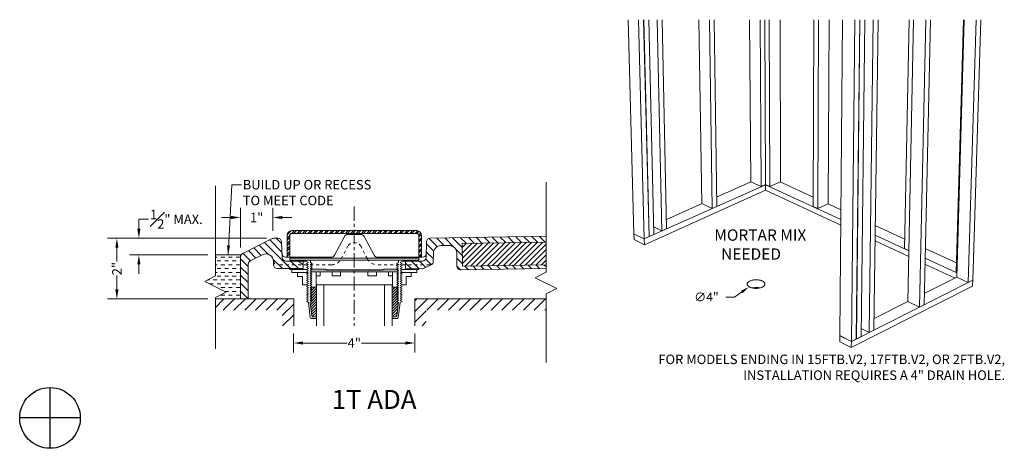
# Model space of a CAD drawing. Units: inches. Extents: x 2 to 891, y -36 to 561.
# Drawn here: x 505 to 538, y 401 to 415 of the extents above; entities that cross this region are included whole.
import ezdxf

# ---------------------------------------------------------------- set-up
doc = ezdxf.new("R2010")
doc.units = ezdxf.units.IN
doc.header["$LTSCALE"] = 0.375
doc.header["$MEASUREMENT"] = 0
doc.header["$PDMODE"] = 35
doc.header["$PDSIZE"] = -1.5
for name, pattern in [('CENTER', [2, 1.25, -0.25, 0.25, -0.25]), ('HIDDEN', [0.375, 0.25, -0.125]), ('HIDDEN2', [0.1875, 0.125, -0.0625])]:
    doc.linetypes.add(name, pattern=pattern)
doc.layers.get('0').update_dxf_attribs({"lineweight": 13})
doc.layers.get('Defpoints').update_dxf_attribs({"lineweight": 13})
for name, color, linetype, lineweight in [('CENTER', 5, 'CENTER', 13), ('DIMENSION', 1, 'Continuous', 13), ('FILL1', 254, 'Continuous', 13), ('HIDDEN', 1, 'HIDDEN', 13), ('OBJECT', 7, 'Continuous', 13), ('PATT', 163, 'Continuous', 13), ('TEXT', 7, 'Continuous', 13)]:
    doc.layers.add(name, color=color, linetype=linetype, lineweight=lineweight)
doc.layers.add('VPORT', color=5, linetype='Continuous', lineweight=30, plot=False)
doc.styles.add('Arial 9 64', font='arial.ttf', dxfattribs={"height": 0.140625})
doc.styles.add('DIM', font='arial.ttf', dxfattribs={"height": 0.078125})
doc.styles.add('DIM-DTL', font='arial.ttf', dxfattribs={"height": 0.3125})
doc.styles.add('DIM-REVEAL', font='arial.ttf', dxfattribs={"height": 0.3125})
doc.dimstyles.new('REVEAL Dimension STD', dxfattribs={"dimscale": 0, "dimtxt": 0.3125, "dimasz": 0.3125, "dimexe": 0.3125, "dimexo": 0.25, "dimgap": 0.046875, "dimtad": 0, "dimtoh": 1, "dimdec": 6, "dimrnd": 0.015625, "dimzin": 12, "dimdsep": 46, "dimlunit": 5, "dimtxsty": 'DIM-REVEAL', "dimcen": 0.3125, "dimclrd": 256, "dimclre": 256, "dimclrt": 256, "dimadec": 0, "dimazin": 0, "dimtfac": 1, "dimtdec": 6, "dimtofl": 0, "dimtmove": 0, "dimatfit": 1, "dimfxl": 1, "dimfrac": 1, "dimtolj": 1, "dimtzin": 0, "dimlwd": -1, "dimlwe": -1, "dimarcsym": 0})
doc.dimstyles.new('THRESHOLD Dimension STD', dxfattribs={"dimscale": 0, "dimtxt": 0.3125, "dimasz": 0.3125, "dimexe": 0.3125, "dimexo": 0.25, "dimgap": 0.046875, "dimtad": 0, "dimtoh": 1, "dimdec": 6, "dimrnd": 0.015625, "dimzin": 12, "dimdsep": 46, "dimlunit": 5, "dimtxsty": 'DIM-DTL', "dimcen": 0.3125, "dimclrd": 256, "dimclre": 256, "dimclrt": 256, "dimadec": 0, "dimazin": 0, "dimtfac": 1, "dimtdec": 6, "dimtofl": 0, "dimtmove": 0, "dimatfit": 1, "dimfxl": 1, "dimfrac": 1, "dimtolj": 1, "dimtzin": 0, "dimlwd": -1, "dimlwe": -1, "dimarcsym": 0})
pattern_1 = [(45, (-541.16618, -141.815915), (-0.044194174, 0.044194174), [])]

# ---------------------------------------------------------------- blocks, each defined once
blk = doc.blocks.new('BREAKLINE')
for p, q in [((-0.125, 0.0625), (0, 0.125)), ((-0.125, 0.0625), (0.125, -0.0625)), ((0.125, -0.0625), (0, -0.125))]:
    blk.add_line(p, q)
blk = doc.blocks.new('*D155')
at = {"layer": 'Defpoints', "color": 0}
for p in [(8.037, 3.032), (12.037, 3.032), (12.037, 2.469)]:
    blk.add_point(p, dxfattribs=at)
at = {"layer": 'DIMENSION', "transparency": 16777216}
for p, q in [((8.037, 2.782), (8.037, 2.157)), ((12.037, 2.782), (12.037, 2.157)), ((8.35, 2.469), (9.805, 2.469)), ((11.725, 2.469), (10.27, 2.469))]:
    blk.add_line(p, q, dxfattribs=at)
for points in [[(8.35, 2.521), (8.35, 2.417), (8.037, 2.469)], [(11.725, 2.521), (11.725, 2.417), (12.037, 2.469)]]:
    blk.add_solid(points, dxfattribs=at)
at = {"layer": 'DIMENSION', "lineweight": 0, "transparency": 16777216, "insert": (10.037, 2.469), "char_height": 0.3125, "attachment_point": 5, "style": 'DIM-REVEAL'}
blk.add_mtext('\\A1;4"', dxfattribs=at)
blk = doc.blocks.new('*D156')
at = {"layer": 'Defpoints', "color": 0}
for p in [(7.387, 5.922), (2.206, 3.922), (5.459, 3.922)]:
    blk.add_point(p, dxfattribs=at)
at = {"layer": 'DIMENSION', "transparency": 16777216}
for p, q in [((7.137, 5.922), (1.893, 5.922)), ((2.206, 5.61), (2.206, 5.151)), ((2.206, 4.235), (2.206, 4.693)), ((5.209, 3.922), (1.893, 3.922))]:
    blk.add_line(p, q, dxfattribs=at)
for points in [[(2.154, 5.61), (2.258, 5.61), (2.206, 5.922)], [(2.154, 4.235), (2.258, 4.235), (2.206, 3.922)]]:
    blk.add_solid(points, dxfattribs=at)
at = {"layer": 'DIMENSION', "transparency": 16777216, "insert": (2.206, 4.922), "char_height": 0.3125, "attachment_point": 5, "rotation": 90, "style": 'DIM-REVEAL'}
blk.add_mtext('\\A1;2"', dxfattribs=at)
blk = doc.blocks.new('*D157')
at = {"layer": 'Defpoints', "color": 0}
for p in [(7.387, 5.922), (2.932, 5.371), (5.459, 5.371)]:
    blk.add_point(p, dxfattribs=at)
at = {"layer": 'DIMENSION', "transparency": 16777216}
for p, q in [((2.932, 6.235), (2.932, 6.547)), ((2.932, 6.547), (3.244, 6.547)), ((7.137, 5.922), (2.619, 5.922)), ((5.209, 5.371), (2.619, 5.371)), ((2.932, 5.059), (2.932, 4.746))]:
    blk.add_line(p, q, dxfattribs=at)
for points in [[(2.88, 6.235), (2.984, 6.235), (2.932, 5.922)], [(2.88, 5.059), (2.984, 5.059), (2.932, 5.371)]]:
    blk.add_solid(points, dxfattribs=at)
at = {"layer": 'DIMENSION', "transparency": 16777216, "insert": (4.168, 6.547), "char_height": 0.3125, "attachment_point": 5, "style": 'DIM-REVEAL'}
blk.add_mtext('\\A1;{\\H1x;\\S1#2;}" MAX.', dxfattribs=at)
blk = doc.blocks.new('*D158')
at = {"layer": 'Defpoints', "color": 0}
for p in [(7.348, 6.607), (7.348, 5.916), (6.287, 5.371)]:
    blk.add_point(p, dxfattribs=at)
at = {"layer": 'DIMENSION', "transparency": 16777216}
for p, q in [((6.287, 5.621), (6.287, 6.92)), ((7.348, 6.166), (7.348, 6.92)), ((5.975, 6.607), (5.662, 6.607)), ((7.66, 6.607), (7.973, 6.607))]:
    blk.add_line(p, q, dxfattribs=at)
for points in [[(5.975, 6.659), (5.975, 6.555), (6.287, 6.607)], [(7.66, 6.659), (7.66, 6.555), (7.348, 6.607)]]:
    blk.add_solid(points, dxfattribs=at)
at = {"layer": 'DIMENSION', "transparency": 16777216, "insert": (6.817, 6.607), "char_height": 0.3125, "attachment_point": 5, "style": 'DIM-REVEAL'}
blk.add_mtext('\\A1;1"', dxfattribs=at)
blk = doc.blocks.new('A$C496F0643')
at = {"layer": 'DIMENSION'}
for p, q in [((3.512, 1.663), (3.221, 1.663)), ((3.752, 1.829), (3.512, 1.663))]:
    blk.add_line(p, q, dxfattribs=at)
blk.add_solid([(3.724, 1.869), (3.779, 1.789), (3.991, 1.995)], dxfattribs=at)
at = {"layer": 'OBJECT'}
for p, q in [((0, 10.802), (0.195, 3.749)), ((0.345, 10.802), (0.532, 3.582)), ((0.512, 10.802), (0.691, 3.653)), ((0.516, 10.802), (0.695, 3.655)), ((0.682, 10.802), (0.853, 3.726)), ((0.955, 10.802), (1.114, 3.842)), ((1.12, 10.802), (1.271, 3.912)), ((2.34, 10.802), (2.435, 4.743)), ((2.686, 10.802), (2.773, 4.582)), ((2.845, 10.802), (2.926, 4.651)), ((4.009, 10.802), (4.048, 5.459)), ((4.356, 10.802), (4.386, 5.303)), ((4.509, 10.802), (4.535, 5.369)), ((4.658, 10.802), (4.681, 5.302)), ((5.015, 10.802), (5.027, 5.457)), ((6.127, 10.802), (6.107, 4.645)), ((6.282, 10.802), (6.256, 4.576)), ((6.638, 10.802), (6.602, 4.736)), ((7.07, 10.802), (6.985, 0.391)), ((7.475, 10.802), (7.367, 0.203)), ((7.642, 10.802), (7.526, 0.283)), ((7.646, 10.802), (7.53, 0.285)), ((7.813, 10.802), (7.689, 0.365)), ((8.086, 10.802), (7.95, 0.496)), ((8.252, 10.802), (8.107, 0.576)), ((9.269, 10.802), (9.124, 3.256)), ((9.415, 10.802), (9.23, 1.514)), ((9.82, 10.802), (9.611, 1.333)), ((9.979, 10.802), (9.764, 1.41)), ((11.065, 10.802), (10.828, 2.471)), ((11.083, 10.802), (10.842, 2.321)), ((11.487, 10.802), (11.223, 2.146)), ((11.64, 10.802), (11.372, 2.221)), ((0.532, 3.578), (4.535, 5.365)), ((2.922, 4.955), (4.053, 5.457)), ((4.048, 5.459), (4.386, 5.303)), ((4.535, 5.369), (4.386, 5.303)), ((4.531, 5.367), (4.535, 5.365)), ((4.535, 5.369), (4.681, 5.302)), ((4.535, 5.365), (4.54, 5.367)), ((4.535, 5.365), (4.536, 5.18)), ((4.535, 5.365), (7.017, 4.222)), ((5.027, 5.457), (4.681, 5.302)), ((5.023, 5.455), (6.108, 4.958)), ((0.537, 3.388), (4.536, 5.18)), ((4.536, 5.18), (7.015, 4.034)), ((1.264, 4.219), (2.44, 4.741)), ((2.435, 4.743), (2.773, 4.582)), ((2.926, 4.651), (2.773, 4.582)), ((6.107, 4.645), (6.256, 4.576)), ((6.602, 4.736), (6.256, 4.576)), ((6.598, 4.734), (7.019, 4.541)), ((0.847, 3.972), (1.114, 3.842)), ((1.271, 3.912), (1.114, 3.842)), ((8.156, 4.021), (9.13, 3.575)), ((0.195, 3.749), (0.532, 3.582)), ((0.195, 3.745), (0.199, 3.747)), ((0.195, 3.745), (0.532, 3.578)), ((0.195, 3.745), (0.2, 3.556)), ((0.532, 3.582), (0.691, 3.653)), ((0.532, 3.578), (0.537, 3.388)), ((0.691, 3.656), (0.695, 3.655)), ((0.695, 3.655), (0.853, 3.726)), ((8.152, 3.7), (9.263, 3.188)), ((0.2, 3.556), (0.537, 3.388)), ((8.149, 3.51), (9.259, 2.997)), ((9.263, 3.192), (9.124, 3.256)), ((9.806, 3.265), (10.838, 2.793)), ((9.799, 2.941), (10.846, 2.459)), ((9.795, 2.749), (10.788, 2.29)), ((9.772, 1.782), (10.846, 2.32)), ((10.846, 2.463), (10.828, 2.471)), ((11.223, 2.146), (10.842, 2.321)), ((7.365, 0), (11.365, 2.023)), ((7.367, 0.198), (11.372, 2.216)), ((11.372, 2.221), (11.223, 2.146)), ((11.372, 2.216), (11.365, 2.023)), ((11.372, 2.216), (11.367, 2.218)), ((8.113, 0.951), (9.234, 1.512)), ((9.611, 1.333), (9.23, 1.514)), ((9.764, 1.41), (9.611, 1.333)), ((6.985, 0.387), (6.984, 0.189)), ((7.367, 0.203), (6.985, 0.391)), ((6.985, 0.387), (6.99, 0.389)), ((7.367, 0.198), (6.985, 0.387)), ((7.53, 0.285), (7.689, 0.365)), ((7.95, 0.496), (7.692, 0.622)), ((8.107, 0.576), (7.95, 0.496)), ((7.365, 0), (6.984, 0.189)), ((7.367, 0.198), (7.365, 0)), ((7.367, 0.203), (7.526, 0.283)), ((7.53, 0.285), (7.526, 0.286))]:
    blk.add_line(p, q, dxfattribs=at)
at = {"layer": 'OBJECT', "flags": 128}
for points in [[(4.012, 1.99), (4.03, 1.982), (4.049, 1.974), (4.069, 1.968), (4.091, 1.962), (4.113, 1.957), (4.137, 1.953), (4.16, 1.951), (4.185, 1.949), (4.209, 1.948), (4.234, 1.948), (4.259, 1.949), (4.283, 1.951), (4.307, 1.954), (4.33, 1.958), (4.353, 1.963), (4.374, 1.969), (4.395, 1.975), (4.414, 1.983), (4.432, 1.991), (4.449, 2), (4.464, 2.01), (4.477, 2.02), (4.489, 2.03), (4.498, 2.041), (4.506, 2.053), (4.512, 2.064), (4.515, 2.076), (4.517, 2.088), (4.517, 2.1), (4.514, 2.112), (4.51, 2.124), (4.503, 2.135), (4.495, 2.146), (4.484, 2.157), (4.472, 2.167), (4.458, 2.177), (4.442, 2.186), (4.425, 2.194), (4.407, 2.202), (4.387, 2.209), (4.366, 2.215), (4.344, 2.22), (4.321, 2.224), (4.298, 2.228), (4.274, 2.23), (4.249, 2.232), (4.225, 2.232), (4.2, 2.231), (4.176, 2.23), (4.152, 2.227), (4.128, 2.224), (4.106, 2.219), (4.084, 2.214), (4.062, 2.208), (4.042, 2.201), (4.024, 2.193), (4.006, 2.184), (3.991, 2.175), (3.976, 2.165), (3.964, 2.155), (3.953, 2.144), (3.945, 2.133), (3.938, 2.122), (3.933, 2.11), (3.93, 2.098), (3.929, 2.086), (3.931, 2.074), (3.934, 2.063), (3.94, 2.051), (3.947, 2.04), (3.956, 2.029), (3.968, 2.018), (3.981, 2.008), (3.995, 1.999), (4.012, 1.99)], [(4.351, 1.963), (4.345, 1.964), (4.322, 1.968), (4.299, 1.972), (4.275, 1.974), (4.251, 1.976), (4.226, 1.976), (4.202, 1.975), (4.177, 1.974), (4.153, 1.971), (4.13, 1.968), (4.107, 1.963), (4.097, 1.961)]]:
    blk.add_lwpolyline(points, dxfattribs=at)
at = {"insert": (2.833, 3.893), "char_height": 0.375, "attachment_point": 1, "style": 'Arial 9 64'}
blk.add_mtext_dynamic_manual_height_columns('\\pi0.03116;MORTAR MIX\\P\\pi0.62576;NEEDED', width=3.36697, gutter_width=0.703, heights=[0], dxfattribs=at)
at = {"layer": 'DIMENSION', "insert": (2.585, 1.663), "char_height": 0.2912, "attachment_point": 5, "style": 'DIM'}
blk.add_mtext('\\A1;∅4"', dxfattribs=at)
blk = doc.blocks.new('A$C19A868D5')
at = {"layer": 'FILL1'}
h = blk.add_hatch(dxfattribs=at)
h.set_pattern_fill('STEEL', color=256)
h.set_pattern_definition([(45, (-511.80779, -192.3705), (-0.088388348, 0.088388348), []), (45, (-511.80779, -192.308), (-0.088388348, 0.088388348), [])])
h.paths.add_polyline_path([(12.0961855, 6.1722507), (7.9786855, 6.1722507, 0.4142135624), (7.8186855, 6.0122507), (7.8186855, 5.2963326), (7.9086855, 5.2963326), (7.9086855, 6.0122507, -0.4142135624), (7.9786855, 6.0822507), (12.0961855, 6.0822507, -0.4142135624), (12.1661855, 6.0122507), (12.1661855, 5.2963326), (12.2561855, 5.2963326), (12.2561855, 6.0122507, 0.4142135624)])
at = {"layer": 'OBJECT'}
h = blk.add_hatch(dxfattribs=at)
h.set_pattern_fill('ANSI31', color=256, scale=1.5, angle=90)
h.set_pattern_definition([(135, (13.3708, 5.76722), (-0.1325825, -0.1325825), [])])
h.paths.add_polyline_path([(16.3632484, 5.7977769), (16.3632484, 5.9853006), (12.5411123, 5.9245056, 0.4039971952), (12.4181231, 5.8019089), (12.4084563, 5.2959024, -0.4105525914), (12.2845962, 5.1713328), (11.8892522, 5.1713675), (11.8884713, 5.1712603), (11.7285592, 5.1712836), (11.7285225, 4.91967), (12.2857832, 4.9194703, 0.1062335682), (12.3369252, 4.9314397), (12.5720438, 5.0425823, 0.2900513606), (12.6436231, 5.1555921), (12.6490157, 5.4378686, -0.4039971952), (12.8949941, 5.6830618), (13.162184, 5.6843527, -0.4142135624), (13.4161284, 5.4383604), (13.4230864, 5.0009157, 0.4142135624), (13.5500586, 4.8779195), (16.3632484, 4.9226662), (16.3632484, 5.047682), (13.6105627, 5.0038977), (13.5986347, 5.7538028)])
h.paths.add_polyline_path([(7.6410438, 5.8023845, 0.4024086107), (7.516073, 5.9222507), (7.3872867, 5.9222507, 0.1161974198), (7.3314974, 5.9090722), (6.35657, 5.4220023, 0.2841663726), (6.2874355, 5.3101809), (6.2874345, 3.9222507), (6.5374398, 3.9222507), (6.5374398, 5.0657168, -0.2841663726), (6.6065743, 5.1775382), (7.010048, 5.3791121, -0.5575607049), (7.3717791, 5.1553699), (7.3717361, 5.0470963, 0.4143263722), (7.4968221, 4.9220104), (8.3467762, 4.9217135), (8.3468754, 5.171686), (8.1944435, 5.1717465), (7.7833385, 5.1719764, -0.4041599473), (7.6583814, 5.2927605)])
h = blk.add_hatch(dxfattribs=at)
h.set_pattern_fill('ANSI31', color=256)
h.set_pattern_definition([(45, (15.01822, 5.28034), (-0.088388, 0.088388), [])])
h.paths.add_polyline_path([(16.3632484, 5.7977769), (13.5986347, 5.7538028), (13.6105627, 5.0038977), (16.3632484, 5.047682)])
h = blk.add_hatch(dxfattribs=at)
h.set_pattern_fill('ANSI31', color=256, scale=0.5, style=0)
h.set_pattern_definition(pattern_1)
h.paths.add_polyline_path([(8.6343416, 3.3628867), (8.7864319, 3.3628485), (8.7866694, 4.3083074), (8.6026948, 4.3083536), (8.5766656, 4.2933343), (8.6366569, 4.2586783), (8.5766482, 4.2240523), (8.6366395, 4.1893962), (8.5766308, 4.1547703), (8.6366221, 4.1201142), (8.5766134, 4.0854883), (8.6366047, 4.0508322), (8.576596, 4.0162062), (8.6365873, 3.9815501), (8.5765786, 3.9469242), (8.6365699, 3.9122681), (8.5765612, 3.8776422), (8.6365525, 3.8429861), (8.5765438, 3.8083601)])
h = blk.add_hatch(dxfattribs=at)
h.set_pattern_fill('ANSI31', color=256, scale=0.5, style=0)
h.set_pattern_definition(pattern_1)
h.paths.add_polyline_path([(11.4406428, 3.3625343), (11.2885525, 3.3625343), (11.2885525, 4.3079932), (11.4725271, 4.3079932), (11.4985525, 4.2929674), (11.4385525, 4.2583264), (11.4985525, 4.2236854), (11.4385525, 4.1890444), (11.4985525, 4.1544034), (11.4385525, 4.1197623), (11.4985525, 4.0851213), (11.4385525, 4.0504803), (11.4985525, 4.0158393), (11.4385525, 3.9811983), (11.4985525, 3.9465573), (11.4385525, 3.9119162), (11.4985525, 3.8772752), (11.4385525, 3.8426342), (11.4985525, 3.8079932)])
at = {"layer": 'PATT'}
h = blk.add_hatch(dxfattribs=at)
h.set_pattern_fill('DASH', color=256, style=0)
h.set_pattern_definition([(0, (5.9748, 4.60192), (0.125, 0.125), [0.125, -0.125])])
h.paths.add_polyline_path([(6.2874345, 5.3713156), (5.4588899, 5.3713156), (5.4588899, 4.6787638), (5.1019553, 4.5002965), (5.8158245, 4.1433619), (5.4588899, 3.9648945), (5.4588899, 3.9222507), (6.2874345, 3.9222507)])
h = blk.add_hatch(dxfattribs=at)
h.set_pattern_fill('ANSI31', color=256, scale=2, style=0)
h.set_pattern_definition([(45, (12.12007, 3.60381), (-0.176777, 0.176777), [])])
h.paths.add_polyline_path([(16.3632484, 3.9222507), (12.0374355, 3.9222507), (12.0374355, 3.0316654), (12.4124355, 3.0316654), (12.4124355, 3.5472507), (16.3632484, 3.5472507)])
h.paths.add_polyline_path([(8.0374355, 3.9222507), (5.4588899, 3.9222507), (5.4588899, 3.5472507), (7.6624355, 3.5472507), (7.6624355, 3.0316654), (8.0374355, 3.0316654)])
at = {"layer": 'CENTER'}
blk.add_line((10.0374355, 6.9697641), (10.0374355, 3.0316654), dxfattribs=at)
at = {"layer": 'HIDDEN', "linetype": 'HIDDEN2'}
for p, q in [((9.6062888, 5.2465866), (9.816238, 5.6452243)), ((10.4685823, 5.2465866), (10.2586331, 5.6452243)), ((9.2805812, 5.0463821), (7.496735, 5.0467825)), ((12.5200064, 5.0463264), (10.7902685, 5.0464689))]:
    blk.add_line(p, q, dxfattribs=at)
for centre, radius, start, end in [((10.0374355, 5.5287269), 0.25, 27.7742812, 152.2257188), ((9.2744925, 5.4213326), 0.375, 270.93033161, 332.2257188), ((10.8003786, 5.4213326), 0.375, 207.7742812, 268.45509921), ((7.4967465, 5.1717825), 0.125, 180.80534856, 269.99473504), ((12.518319, 5.1713), 0.1249849, 269.98777396, 1.16692278)]:
    blk.add_arc(centre, radius, start, end, dxfattribs=at)
at = {"layer": 'OBJECT'}
for p, q in [((5.4588899, 7.6494759), (5.4588899, 4.6787638)), ((5.4588899, 7.6494759), (5.4588899, 4.6787638)), ((5.4588899, 7.6494759), (5.4588899, 4.6787638)), ((16.3632484, 7.7714577), (16.3632484, 4.8007457)), ((16.3632484, 7.7714577), (16.3632484, 4.8007457)), ((7.9786855, 6.1722507), (12.0961855, 6.1722507)), ((7.3314974, 5.9090722), (6.35657, 5.4220023)), ((7.3872867, 5.9222507), (7.5162255, 5.9222507)), ((7.8186855, 6.0122507), (7.8186855, 5.2969991)), ((7.9086855, 6.0122507), (7.9086855, 5.2969991)), ((7.9786855, 6.0822507), (12.0961855, 6.0822507)), ((9.3850912, 5.3630839), (9.7097799, 5.9795813)), ((9.8203786, 6.0463326), (10.2544925, 6.0463326)), ((10.6897799, 5.3630839), (10.3650912, 5.9795813)), ((12.1661855, 6.0122507), (12.1661855, 5.2963326)), ((12.2561855, 6.0122507), (12.2561855, 5.2963326)), ((12.5411123, 5.9245056), (16.3632484, 5.9853006)), ((7.6583814, 5.2927605), (7.641077, 5.8014088)), ((12.4083814, 5.2919783), (12.4181231, 5.8019089)), ((12.8949941, 5.6830618), (13.162184, 5.6843527)), ((13.5986347, 5.7538028), (16.3632484, 5.7977769)), ((13.5986347, 5.7538028), (13.6105627, 5.0038977)), ((5.4588902, 5.3713156), (6.2874345, 5.3713156)), ((6.2874345, 5.3713156), (6.2874345, 3.9222507)), ((7.010048, 5.3791121), (6.6065743, 5.1775382)), ((9.2744925, 5.2963326), (7.7790069, 5.2963326)), ((7.9099098, 5.2018595), (7.9099336, 5.2618595)), ((7.9099098, 5.2018595), (10.0387589, 5.2010142)), ((7.9099336, 5.2618595), (10.0387827, 5.2610142)), ((7.976259, 5.2018331), (8.1944435, 5.1717465)), ((8.5882951, 5.1224268), (8.5883265, 5.2015901)), ((12.1692677, 5.2007032), (10.0404185, 5.2010138)), ((12.1692765, 5.2607032), (10.0404273, 5.2610138)), ((12.2889744, 5.2963326), (10.8003786, 5.2963326)), ((11.4908394, 5.1216388), (11.490851, 5.2008022)), ((12.1029185, 5.2007129), (11.8884713, 5.1712603)), ((12.1692677, 5.2007032), (12.1692765, 5.2607032)), ((12.6436231, 5.1555921), (12.6490157, 5.4378686)), ((13.4161284, 5.4383604), (13.4230864, 5.0009157)), ((6.5374398, 5.0469456), (6.5374398, 5.0657168)), ((6.5374398, 5.0657168), (6.5374398, 3.9222507)), ((6.5374418, 4.9223184), (6.5374398, 5.0469456)), ((7.3717361, 5.0470963), (7.3717791, 5.1553699)), ((7.4966865, 4.9220104), (8.3467762, 4.9217135)), ((7.7832594, 5.1719765), (8.3468755, 5.1717912)), ((7.9161478, 4.9217196), (7.916137, 4.8943588)), ((8.4785819, 4.8941355), (7.916137, 4.8943588)), ((7.976137, 4.894335), (7.9760973, 4.794335)), ((8.1944435, 5.1717465), (8.4481612, 5.1716458)), ((8.3467762, 4.9217135), (8.3468755, 5.1717912)), ((8.4481612, 5.1716458), (8.5237298, 5.1279762)), ((8.5236472, 4.9201301), (8.4636335, 4.8855129)), ((8.5236472, 4.9201301), (8.4636335, 4.8855129)), ((8.4636335, 4.8855129), (8.5236197, 4.8508481)), ((8.4636335, 4.8855129), (8.5236197, 4.8508481)), ((8.5236748, 4.9894121), (8.463661, 4.954795)), ((8.463661, 4.954795), (8.5236472, 4.9201301)), ((8.463661, 4.954795), (8.5236472, 4.9201301)), ((8.5237023, 5.0586942), (8.4636885, 5.024077)), ((8.4636885, 5.024077), (8.5236748, 4.9894121)), ((8.5237298, 5.1279762), (8.463716, 5.093359)), ((8.463716, 5.093359), (8.5237023, 5.0586942)), ((8.6386335, 4.8854434), (8.5786197, 4.8508263)), ((8.5786197, 4.8508263), (8.6386335, 4.8854434)), ((8.6482263, 4.9491979), (8.5882126, 4.9145807)), ((8.5882126, 4.9145807), (8.6386335, 4.8854434)), ((8.6386335, 4.8854434), (8.5882126, 4.9145807)), ((8.5882126, 4.9145807), (10.0386323, 4.8822305)), ((8.6482538, 5.0184799), (8.5882401, 4.9838627)), ((8.5882401, 4.9838627), (8.6482263, 4.9491979)), ((8.6482813, 5.0877619), (8.5882676, 5.0531447)), ((8.5882676, 5.0531447), (8.6482538, 5.0184799)), ((8.5882951, 5.1224268), (8.6482813, 5.0877619)), ((8.6386335, 4.8854434), (10.0386196, 4.8502466)), ((11.4403724, 4.8846829), (10.0403673, 4.8502461)), ((11.4908091, 4.9137927), (10.040372, 4.88223)), ((11.4908192, 4.9830748), (11.4308142, 4.9484425)), ((11.4308142, 4.9484425), (11.4908091, 4.9137927)), ((11.4908293, 5.0523568), (11.4308243, 5.0177246)), ((11.4308243, 5.0177246), (11.4908192, 4.9830748)), ((11.4908394, 5.1216388), (11.4308344, 5.0870066)), ((11.4308344, 5.0870066), (11.4908293, 5.0523568)), ((11.4908091, 4.9137927), (11.4403724, 4.8846829)), ((11.4403724, 4.8846829), (11.4908091, 4.9137927)), ((11.4403724, 4.8846829), (11.5003673, 4.8500331)), ((11.5003673, 4.8500331), (11.4403724, 4.8846829)), ((11.6153724, 4.8846574), (11.5553673, 4.8500251)), ((11.6153724, 4.8846574), (11.5553673, 4.8500251)), ((11.6153825, 4.9539394), (11.5553774, 4.9193071)), ((11.6153825, 4.9539394), (11.5553774, 4.9193071)), ((11.5553774, 4.9193071), (11.6153724, 4.8846574)), ((11.5553774, 4.9193071), (11.6153724, 4.8846574)), ((11.6153926, 5.0232214), (11.5553875, 4.9885892)), ((11.5553875, 4.9885892), (11.6153825, 4.9539394)), ((11.6154027, 5.0925035), (11.5553976, 5.0578712)), ((11.5553976, 5.0578712), (11.6153926, 5.0232214)), ((11.631894, 5.1712977), (11.5554077, 5.1271532)), ((11.5554077, 5.1271532), (11.6154027, 5.0925035)), ((11.6004286, 4.8932881), (12.1628736, 4.893206)), ((11.8884713, 5.1712603), (11.631894, 5.1712977)), ((11.7285593, 5.1713816), (11.7285225, 4.91967)), ((11.7285225, 4.91967), (12.2857832, 4.9194703)), ((12.2845962, 5.1713328), (11.7285593, 5.1713816)), ((12.1028736, 4.8932148), (12.102859, 4.7932148)), ((12.162878, 4.923206), (12.1628736, 4.893206)), ((12.5720438, 5.0425823), (12.3369252, 4.9314397)), ((13.5500586, 4.8779195), (16.3632484, 4.9226662)), ((13.6105627, 5.0038977), (16.3632484, 5.047682)), ((5.1019553, 4.5002965), (5.4588899, 4.6787638)), ((8.5018573, 4.7941262), (7.9760973, 4.794335)), ((8.3242592, 4.6659235), (8.1567592, 4.6659656)), ((8.1589757, 4.7904932), (8.1589757, 4.6654932)), ((8.3242592, 4.6659235), (8.3241901, 4.3909235)), ((8.5217352, 4.5704763), (8.4617265, 4.5358503)), ((8.5217352, 4.5704763), (8.4617265, 4.5358503)), ((8.5217526, 4.6397583), (8.4617439, 4.6051324)), ((8.5217526, 4.6397583), (8.4617439, 4.6051324)), ((8.4617439, 4.6051324), (8.5217352, 4.5704763)), ((8.4617439, 4.6051324), (8.5217352, 4.5704763)), ((8.52177, 4.7090403), (8.4617613, 4.6744144)), ((8.52177, 4.7090403), (8.4617613, 4.6744144)), ((8.4617613, 4.6744144), (8.5217526, 4.6397583)), ((8.4617613, 4.6744144), (8.5217526, 4.6397583)), ((8.5217874, 4.7783224), (8.4617787, 4.7436964)), ((8.5217874, 4.7783224), (8.4617787, 4.7436964)), ((8.4617787, 4.7436964), (8.52177, 4.7090403)), ((8.4617787, 4.7436964), (8.52177, 4.7090403)), ((8.5235922, 4.7815661), (8.4635785, 4.7469489)), ((8.5235922, 4.7815661), (8.4635785, 4.7469489)), ((8.5236197, 4.8508481), (8.463606, 4.8162309)), ((8.5236197, 4.8508481), (8.463606, 4.8162309)), ((8.463606, 4.8162309), (8.5235922, 4.7815661)), ((8.6367439, 4.6050884), (8.5767352, 4.5704625)), ((8.5767352, 4.5704625), (8.6367439, 4.6050884)), ((8.5767352, 4.5704625), (8.6367265, 4.5358064)), ((8.6367265, 4.5358064), (8.5767352, 4.5704625)), ((8.6367613, 4.6743704), (8.5767526, 4.6397445)), ((8.5767526, 4.6397445), (8.6367613, 4.6743704)), ((8.6367439, 4.6050884), (8.5767526, 4.6397445)), ((8.5767526, 4.6397445), (8.6367439, 4.6050884)), ((8.6367787, 4.7436525), (8.57677, 4.7090265)), ((8.57677, 4.7090265), (8.6367787, 4.7436525)), ((8.57677, 4.7090265), (8.6367613, 4.6743704)), ((8.6367613, 4.6743704), (8.57677, 4.7090265)), ((8.5767874, 4.7783086), (8.6367787, 4.7436525)), ((8.6367787, 4.7436525), (8.5767874, 4.7783086)), ((8.638606, 4.8161614), (8.5785922, 4.7815442)), ((8.5785922, 4.7815442), (8.638606, 4.8161614)), ((8.5785922, 4.7815442), (8.6385785, 4.7468794)), ((8.6385785, 4.7468794), (8.5785922, 4.7815442)), ((8.5786197, 4.8508263), (8.638606, 4.8161614)), ((8.638606, 4.8161614), (8.5786197, 4.8508263)), ((8.6046296, 4.8115854), (10.038604, 4.8110161)), ((8.7766694, 4.3083099), (8.776795, 4.8083099)), ((8.7767636, 4.6833099), (8.9110569, 4.6832761)), ((8.9110569, 4.6832761), (8.9110883, 4.8082761)), ((9.3045001, 4.6831773), (9.3045315, 4.8081773)), ((9.3045001, 4.6831773), (9.5871509, 4.6831063)), ((9.5871509, 4.6831063), (9.5871823, 4.8081063)), ((11.4743362, 4.8108064), (10.0403616, 4.8110156)), ((10.4881651, 4.6829932), (10.4881651, 4.8079932)), ((10.770816, 4.6829932), (10.4881651, 4.6829932)), ((10.770816, 4.6829932), (10.770816, 4.8079932)), ((11.1642592, 4.6829932), (11.1642592, 4.8079932)), ((11.2985525, 4.6829932), (11.1642592, 4.6829932)), ((11.2985525, 4.3079932), (11.2985525, 4.8079932)), ((11.4985525, 4.7779417), (11.4385525, 4.7433006)), ((11.4385525, 4.7433006), (11.4985525, 4.7779417)), ((11.4385525, 4.7433006), (11.4985525, 4.7086596)), ((11.4985525, 4.7086596), (11.4385525, 4.7433006)), ((11.4985525, 4.7086596), (11.4385525, 4.6740186)), ((11.4385525, 4.6740186), (11.4985525, 4.7086596)), ((11.4385525, 4.6740186), (11.4985525, 4.6393776)), ((11.4985525, 4.6393776), (11.4385525, 4.6740186)), ((11.4385525, 4.6047366), (11.4985525, 4.6393776)), ((11.4985525, 4.6393776), (11.4385525, 4.6047366)), ((11.4385525, 4.6047366), (11.4985525, 4.5700956)), ((11.4985525, 4.5700956), (11.4385525, 4.6047366)), ((11.4985525, 4.5700956), (11.4385525, 4.5354545)), ((11.4385525, 4.5354545), (11.4985525, 4.5700956)), ((11.5003572, 4.7807511), (11.4403522, 4.7461188)), ((11.4403522, 4.7461188), (11.5003572, 4.7807511)), ((11.5003673, 4.8500331), (11.4403623, 4.8154009)), ((11.4403623, 4.8154009), (11.5003673, 4.8500331)), ((11.4403623, 4.8154009), (11.5003572, 4.7807511)), ((11.5003572, 4.7807511), (11.4403623, 4.8154009)), ((11.5535525, 4.7779417), (11.6135525, 4.7433006)), ((11.5535525, 4.7779417), (11.6135525, 4.7433006)), ((11.6135525, 4.7433006), (11.5535525, 4.7086596)), ((11.6135525, 4.7433006), (11.5535525, 4.7086596)), ((11.5535525, 4.7086596), (11.6135525, 4.6740186)), ((11.5535525, 4.7086596), (11.6135525, 4.6740186)), ((11.6135525, 4.6740186), (11.5535525, 4.6393776)), ((11.6135525, 4.6740186), (11.5535525, 4.6393776)), ((11.5535525, 4.6393776), (11.6135525, 4.6047366)), ((11.5535525, 4.6393776), (11.6135525, 4.6047366)), ((11.6135525, 4.6047366), (11.5535525, 4.5700956)), ((11.6135525, 4.6047366), (11.5535525, 4.5700956)), ((11.5535525, 4.5700956), (11.6135525, 4.5354545)), ((11.5535525, 4.5700956), (11.6135525, 4.5354545)), ((11.6153623, 4.8153753), (11.5553572, 4.7807431)), ((11.5553572, 4.7807431), (11.6153522, 4.7460933)), ((11.5553572, 4.7807431), (11.6153522, 4.7460933)), ((11.5553673, 4.8500251), (11.6153623, 4.8153753)), ((11.5553673, 4.8500251), (11.6153623, 4.8153753)), ((11.577099, 4.7932915), (12.102859, 4.7932148)), ((11.7510525, 4.6654932), (11.9185525, 4.6654932)), ((11.7510525, 4.6654932), (11.7510525, 4.3904932)), ((11.9185525, 4.7904932), (11.9185525, 4.6654932)), ((5.1019553, 4.5002965), (5.8158245, 4.1433619)), ((8.3241901, 4.3909235), (8.4727705, 4.3908862)), ((8.5216482, 4.2240661), (8.4616395, 4.1894402)), ((8.5216482, 4.2240661), (8.4616395, 4.1894402)), ((8.5216656, 4.2933482), (8.4616569, 4.2587222)), ((8.5216656, 4.2933482), (8.4616569, 4.2587222)), ((8.4616569, 4.2587222), (8.5216482, 4.2240661)), ((8.4616569, 4.2587222), (8.5216482, 4.2240661)), ((8.521683, 4.3626302), (8.4616743, 4.3280042)), ((8.521683, 4.3626302), (8.4616743, 4.3280042)), ((8.4616743, 4.3280042), (8.5216656, 4.2933482)), ((8.4616743, 4.3280042), (8.5216656, 4.2933482)), ((8.5217004, 4.4319122), (8.4616917, 4.3972863)), ((8.5217004, 4.4319122), (8.4616917, 4.3972863)), ((8.4616917, 4.3972863), (8.521683, 4.3626302)), ((8.4616917, 4.3972863), (8.521683, 4.3626302)), ((8.5217178, 4.5011943), (8.4617091, 4.4665683)), ((8.5217178, 4.5011943), (8.4617091, 4.4665683)), ((8.4617091, 4.4665683), (8.5217004, 4.4319122)), ((8.4617091, 4.4665683), (8.5217004, 4.4319122)), ((8.4617265, 4.5358503), (8.5217178, 4.5011943)), ((8.4617265, 4.5358503), (8.5217178, 4.5011943)), ((8.6366569, 4.2586783), (8.5766482, 4.2240523)), ((8.5766482, 4.2240523), (8.6366569, 4.2586783)), ((8.5766482, 4.2240523), (8.6366395, 4.1893962)), ((8.6366395, 4.1893962), (8.5766482, 4.2240523)), ((8.6366743, 4.3279603), (8.5766656, 4.2933343)), ((8.5766656, 4.2933343), (8.6366743, 4.3279603)), ((8.5766656, 4.2933343), (8.6366569, 4.2586783)), ((8.6366569, 4.2586783), (8.5766656, 4.2933343)), ((8.6366917, 4.3972423), (8.576683, 4.3626164)), ((8.576683, 4.3626164), (8.6366917, 4.3972423)), ((8.576683, 4.3626164), (8.6366743, 4.3279603)), ((8.6366743, 4.3279603), (8.576683, 4.3626164)), ((8.6367091, 4.4665244), (8.5767004, 4.4318984)), ((8.5767004, 4.4318984), (8.6367091, 4.4665244)), ((8.5767004, 4.4318984), (8.6366917, 4.3972423)), ((8.6366917, 4.3972423), (8.5767004, 4.4318984)), ((8.6367265, 4.5358064), (8.5767178, 4.5011804)), ((8.5767178, 4.5011804), (8.6367265, 4.5358064)), ((8.5767178, 4.5011804), (8.6367091, 4.4665244)), ((8.6367091, 4.4665244), (8.5767178, 4.5011804)), ((8.6026948, 4.3083536), (8.7866694, 4.3083074)), ((8.7866901, 4.3908074), (8.7863488, 3.0316654)), ((8.7866901, 4.3908074), (10.0366901, 4.3904934)), ((9.0366901, 4.3907446), (9.0363488, 3.0316654)), ((11.2885525, 4.3904932), (10.0385525, 4.3904932)), ((11.0385525, 4.3904932), (11.0391389, 3.0316654)), ((11.2885525, 4.3904932), (11.2891389, 3.0316654)), ((11.4725271, 4.3079932), (11.2885525, 4.3079932)), ((11.4385525, 4.5354545), (11.4985525, 4.5008135)), ((11.4985525, 4.5008135), (11.4385525, 4.5354545)), ((11.4985525, 4.5008135), (11.4385525, 4.4661725)), ((11.4385525, 4.4661725), (11.4985525, 4.5008135)), ((11.4385525, 4.4661725), (11.4985525, 4.4315315)), ((11.4985525, 4.4315315), (11.4385525, 4.4661725)), ((11.4985525, 4.4315315), (11.4385525, 4.3968905)), ((11.4385525, 4.3968905), (11.4985525, 4.4315315)), ((11.4385525, 4.3968905), (11.4985525, 4.3622495)), ((11.4985525, 4.3622495), (11.4385525, 4.3968905)), ((11.4985525, 4.3622495), (11.4385525, 4.3276084)), ((11.4385525, 4.3276084), (11.4985525, 4.3622495)), ((11.4385525, 4.3276084), (11.4985525, 4.2929674)), ((11.4985525, 4.2929674), (11.4385525, 4.3276084)), ((11.4985525, 4.2929674), (11.4385525, 4.2583264)), ((11.4385525, 4.2583264), (11.4985525, 4.2929674)), ((11.4385525, 4.2583264), (11.4985525, 4.2236854)), ((11.4985525, 4.2236854), (11.4385525, 4.2583264)), ((11.4985525, 4.2236854), (11.4385525, 4.1890444)), ((11.4385525, 4.1890444), (11.4985525, 4.2236854)), ((11.6135525, 4.5354545), (11.5535525, 4.5008135)), ((11.6135525, 4.5354545), (11.5535525, 4.5008135)), ((11.5535525, 4.5008135), (11.6135525, 4.4661725)), ((11.5535525, 4.5008135), (11.6135525, 4.4661725)), ((11.6135525, 4.4661725), (11.5535525, 4.4315315)), ((11.6135525, 4.4661725), (11.5535525, 4.4315315)), ((11.5535525, 4.4315315), (11.6135525, 4.3968905)), ((11.5535525, 4.4315315), (11.6135525, 4.3968905)), ((11.6135525, 4.3968905), (11.5535525, 4.3622495)), ((11.6135525, 4.3968905), (11.5535525, 4.3622495)), ((11.5535525, 4.3622495), (11.6135525, 4.3276084)), ((11.5535525, 4.3622495), (11.6135525, 4.3276084)), ((11.6135525, 4.3276084), (11.5535525, 4.2929674)), ((11.6135525, 4.3276084), (11.5535525, 4.2929674)), ((11.5535525, 4.2929674), (11.6135525, 4.2583264)), ((11.5535525, 4.2929674), (11.6135525, 4.2583264)), ((11.6135525, 4.2583264), (11.5535525, 4.2236854)), ((11.6135525, 4.2583264), (11.5535525, 4.2236854)), ((11.5535525, 4.2236854), (11.6135525, 4.1890444)), ((11.5535525, 4.2236854), (11.6135525, 4.1890444)), ((11.7510525, 4.3904932), (11.6024721, 4.3904932)), ((5.8158245, 4.1433619), (5.4588899, 3.9648945)), ((5.4588899, 3.9648945), (5.4588899, 2.2766429)), ((8.0374355, 3.9222507), (5.4588899, 3.9222507)), ((8.0374355, 3.0316654), (8.0374355, 3.9222507)), ((8.5215786, 3.946938), (8.4615699, 3.9123121)), ((8.5215786, 3.946938), (8.4615699, 3.9123121)), ((8.4615699, 3.9123121), (8.5215612, 3.877656)), ((8.4615699, 3.9123121), (8.5215612, 3.877656)), ((8.521596, 4.01622), (8.4615873, 3.9815941)), ((8.521596, 4.01622), (8.4615873, 3.9815941)), ((8.4615873, 3.9815941), (8.5215786, 3.946938)), ((8.4615873, 3.9815941), (8.5215786, 3.946938)), ((8.5216134, 4.0855021), (8.4616047, 4.0508761)), ((8.5216134, 4.0855021), (8.4616047, 4.0508761)), ((8.4616047, 4.0508761), (8.521596, 4.01622)), ((8.4616047, 4.0508761), (8.521596, 4.01622)), ((8.5216308, 4.1547841), (8.4616221, 4.1201582)), ((8.5216308, 4.1547841), (8.4616221, 4.1201582)), ((8.4616221, 4.1201582), (8.5216134, 4.0855021)), ((8.4616221, 4.1201582), (8.5216134, 4.0855021)), ((8.4616395, 4.1894402), (8.5216308, 4.1547841)), ((8.4616395, 4.1894402), (8.5216308, 4.1547841)), ((8.6365699, 3.9122681), (8.5765612, 3.8776422)), ((8.5765612, 3.8776422), (8.6365699, 3.9122681)), ((8.6365873, 3.9815501), (8.5765786, 3.9469242)), ((8.5765786, 3.9469242), (8.6365873, 3.9815501)), ((8.5765786, 3.9469242), (8.6365699, 3.9122681)), ((8.6365699, 3.9122681), (8.5765786, 3.9469242)), ((8.6366047, 4.0508322), (8.576596, 4.0162062)), ((8.576596, 4.0162062), (8.6366047, 4.0508322)), ((8.576596, 4.0162062), (8.6365873, 3.9815501)), ((8.6365873, 3.9815501), (8.576596, 4.0162062)), ((8.6366221, 4.1201142), (8.5766134, 4.0854883)), ((8.5766134, 4.0854883), (8.6366221, 4.1201142)), ((8.5766134, 4.0854883), (8.6366047, 4.0508322)), ((8.6366047, 4.0508322), (8.5766134, 4.0854883)), ((8.6366395, 4.1893962), (8.5766308, 4.1547703)), ((8.5766308, 4.1547703), (8.6366395, 4.1893962)), ((8.5766308, 4.1547703), (8.6366221, 4.1201142)), ((8.6366221, 4.1201142), (8.5766308, 4.1547703)), ((11.4385525, 4.1890444), (11.4985525, 4.1544034)), ((11.4985525, 4.1544034), (11.4385525, 4.1890444)), ((11.4985525, 4.1544034), (11.4385525, 4.1197623)), ((11.4385525, 4.1197623), (11.4985525, 4.1544034)), ((11.4385525, 4.1197623), (11.4985525, 4.0851213)), ((11.4985525, 4.0851213), (11.4385525, 4.1197623)), ((11.4985525, 4.0851213), (11.4385525, 4.0504803)), ((11.4385525, 4.0504803), (11.4985525, 4.0851213)), ((11.4385525, 4.0504803), (11.4985525, 4.0158393)), ((11.4985525, 4.0158393), (11.4385525, 4.0504803)), ((11.4985525, 4.0158393), (11.4385525, 3.9811983)), ((11.4385525, 3.9811983), (11.4985525, 4.0158393)), ((11.4385525, 3.9811983), (11.4985525, 3.9465573)), ((11.4985525, 3.9465573), (11.4385525, 3.9811983)), ((11.4985525, 3.9465573), (11.4385525, 3.9119162)), ((11.4385525, 3.9119162), (11.4985525, 3.9465573)), ((11.4385525, 3.9119162), (11.4985525, 3.8772752)), ((11.4985525, 3.8772752), (11.4385525, 3.9119162)), ((11.6135525, 4.1890444), (11.5535525, 4.1544034)), ((11.6135525, 4.1890444), (11.5535525, 4.1544034)), ((11.5535525, 4.1544034), (11.6135525, 4.1197623)), ((11.5535525, 4.1544034), (11.6135525, 4.1197623)), ((11.6135525, 4.1197623), (11.5535525, 4.0851213)), ((11.6135525, 4.1197623), (11.5535525, 4.0851213)), ((11.5535525, 4.0851213), (11.6135525, 4.0504803)), ((11.5535525, 4.0851213), (11.6135525, 4.0504803)), ((11.6135525, 4.0504803), (11.5535525, 4.0158393)), ((11.6135525, 4.0504803), (11.5535525, 4.0158393)), ((11.5535525, 4.0158393), (11.6135525, 3.9811983)), ((11.5535525, 4.0158393), (11.6135525, 3.9811983)), ((11.6135525, 3.9811983), (11.5535525, 3.9465573)), ((11.6135525, 3.9811983), (11.5535525, 3.9465573)), ((11.5535525, 3.9465573), (11.6135525, 3.9119162)), ((11.5535525, 3.9465573), (11.6135525, 3.9119162)), ((11.6135525, 3.9119162), (11.5535525, 3.8772752)), ((11.6135525, 3.9119162), (11.5535525, 3.8772752)), ((12.0374355, 3.0316654), (12.0374355, 3.9222507)), ((16.3632484, 3.9222507), (12.0374355, 3.9222507)), ((16.3632484, 4.0868764), (16.3632484, 1.8300336)), ((8.5215612, 3.877656), (8.4615525, 3.84303)), ((8.5215612, 3.877656), (8.4615525, 3.84303)), ((8.5215438, 3.808374), (8.4615525, 3.84303)), ((8.4615525, 3.84303), (8.5215438, 3.808374)), ((8.5215438, 3.808374), (8.5864182, 3.3083576)), ((8.5215438, 3.808374), (8.5864182, 3.3083576)), ((8.5765438, 3.8083601), (8.6365525, 3.8429861)), ((8.5765438, 3.8083601), (8.6365525, 3.8429861)), ((8.5765438, 3.8083601), (8.6343416, 3.3628867)), ((8.6343416, 3.3628867), (8.5765438, 3.8083601)), ((8.5765612, 3.8776422), (8.6365525, 3.8429861)), ((8.6365525, 3.8429861), (8.5765612, 3.8776422)), ((11.4985525, 3.8772752), (11.4385525, 3.8426342)), ((11.4385525, 3.8426342), (11.4985525, 3.8772752)), ((11.4985525, 3.8079932), (11.4385525, 3.8426342)), ((11.4985525, 3.8079932), (11.4385525, 3.8426342)), ((11.4985525, 3.8079932), (11.4406428, 3.3625343)), ((11.4406428, 3.3625343), (11.4985525, 3.8079932)), ((11.5535525, 3.8079932), (11.4885525, 3.3079932)), ((11.5535525, 3.8079932), (11.4885525, 3.3079932)), ((11.5535525, 3.8772752), (11.6135525, 3.8426342)), ((11.5535525, 3.8772752), (11.6135525, 3.8426342)), ((11.5535525, 3.8079932), (11.6135525, 3.8426342)), ((11.6135525, 3.8426342), (11.5535525, 3.8079932)), ((8.6159797, 3.2822698), (8.7891596, 3.2818394)), ((8.6640133, 3.3366803), (8.7893185, 3.3363148)), ((11.4090593, 3.3362799), (11.283754, 3.3359509)), ((11.457077, 3.2818554), (11.283897, 3.2814755))]:
    blk.add_line(p, q, dxfattribs=at)
for centre, radius, start, end in [((7.9786855, 6.0122507), 0.16, 90, 180), ((12.0961855, 6.0122507), 0.16, 0, 90), ((7.3873629, 5.7972508), 0.125, 89.96506325, 116.54653188), ((7.5161492, 5.7972508), 0.125, 1.94847135, 89.96506325), ((7.9786855, 6.0122507), 0.07, 90, 180), ((9.8203786, 5.9213326), 0.125, 90, 152.2257188), ((10.2544925, 5.9213326), 0.125, 27.7742812, 90), ((12.0961855, 6.0122507), 0.07, 0, 90), ((12.5431003, 5.7995214), 0.125, 90.91127225, 178.90555253), ((12.8989701, 5.4330934), 0.25, 90.91127225, 178.90555253), ((13.16616, 5.4343844), 0.25, 0.91127225, 90.91127225), ((6.4124355, 5.3101809), 0.125, 116.54653188, 180.00093146), ((7.1217791, 5.1554692), 0.25, 359.97725162, 116.54653188), ((7.7802575, 5.4225459), 0.1262194, 182.17202647, 269.43226597), ((7.7833689, 5.2970371), 0.1250607, 181.95970955, 269.94985023), ((9.2744925, 5.4213326), 0.125, 270, 332.2257188), ((10.8003786, 5.4213326), 0.125, 207.7742812, 270), ((12.2834571, 5.2963276), 0.125, 269.99442635, 358.0060319), ((12.287809, 5.4213272), 0.125, 270.53419552, 348.69673828), ((6.6624398, 5.0657168), 0.125, 116.54653188, 180), ((7.4967979, 5.0470722), 0.1250618, 179.98898395, 269.94892807), ((12.2835045, 5.0444495), 0.125, 271.04454032, 295.30050625), ((12.5186231, 5.1555921), 0.125, 295.30050625, 1.16402199), ((13.5480706, 5.0029037), 0.125, 180.91127225, 270.91127225), ((8.6160543, 3.3122697), 0.03, 187.2645031, 269.85759097), ((8.6641008, 3.3666802), 0.03, 187.2645031, 269.83286633), ((11.4089806, 3.3662797), 0.03, 270.1504172, 352.71878043), ((11.4570112, 3.3118553), 0.03, 270.12569256, 352.71878043)]:
    blk.add_arc(centre, radius, start, end, dxfattribs=at)
at = {"layer": 'DIMENSION'}
blk.add_blockref('A$C496F0643', (19.0677238, 2.3216819), dxfattribs=at)
at = {"layer": 'OBJECT', "xscale": 2.855477023830131, "yscale": 2.855477023830131, "zscale": 2.855477023830131}
blk.add_blockref('BREAKLINE', (16.3632484, 4.443811), dxfattribs=at)
at = {"layer": 'TEXT', "style": 'DIM-DTL'}
for s, insert, char_height, width, attachment_point in [('BUILD UP OR RECESS\\PTO MEET CODE', (6.3580872, 7.8427935), 0.3125, 4.872587787, 1), ('\\A1;FOR MODELS ENDING IN 15FTB.V2, 17FTB.V2, OR 2FTB.V2,\\PINSTALLATION REQUIRES A 4" DRAIN HOLE.', (31.5031266, 2.0870308), 0.3125, 14.704092814, 3), ('1T ADA', (10.6902071, 0.5289581), 0.625, 24.46875, 5)]:
    blk.add_mtext(s, dxfattribs=dict(at, insert=insert, char_height=char_height, width=width, attachment_point=attachment_point))
at = {"layer": 'DIMENSION'}
dim = blk.add_linear_dim(base=(2.9318934, 5.3713156), p1=(7.3874392, 5.9222507), p2=(5.4588902, 5.3713156), angle=90, text='<> MAX.', dimstyle='REVEAL Dimension STD', override={"dimscale": 1, "dimdec": 1, "dimpost": '"'}, dxfattribs=at)
dim.commit()
dim.dimension.update_dxf_attribs({"geometry": '*D157', "text_midpoint": (4.1676611, 6.5472507), "dimtype": 160})
dim = blk.add_linear_dim(base=(7.3475237, 6.6071357), p1=(6.2874345, 5.3713156), p2=(7.3475237, 5.9157321), dimstyle='REVEAL Dimension STD', override={"dimscale": 1, "dimdec": 2, "dimpost": '"'}, dxfattribs=at)
dim.commit()
dim.dimension.update_dxf_attribs({"geometry": '*D158', "text_midpoint": (6.8174791, 6.6071357)})
dim = blk.add_linear_dim(base=(2.2057439, 3.9222507), p1=(7.3874392, 5.9222507), p2=(5.4588899, 3.9222507), angle=90, dimstyle='REVEAL Dimension STD', override={"dimscale": 1, "dimpost": '"'}, dxfattribs=at)
dim.commit()
dim.dimension.update_dxf_attribs({"geometry": '*D156', "text_midpoint": (2.2057439, 4.9222507)})
at = {"layer": 'DIMENSION', "lineweight": 0}
dim = blk.add_linear_dim(base=(12.0374355, 2.4691654), p1=(8.0374355, 3.0316654), p2=(12.0374355, 3.0316654), dimstyle='REVEAL Dimension STD', override={"dimscale": 1, "dimpost": '"'}, dxfattribs=at)
dim.commit()
dim.dimension.update_dxf_attribs({"geometry": '*D155', "text_midpoint": (10.0374355, 2.4691654)})
at = {"layer": 'TEXT', "annotation_type": 0, "has_hookline": 1, "hookline_direction": 0, "text_width": 4.6514751}
blk.add_leader([(5.8731624, 5.3713156), (5.9987122, 7.6865435), (6.3112122, 7.6865435)], dimstyle='THRESHOLD Dimension STD', override={"dimscale": 1}, dxfattribs=at)

msp = doc.modelspace()

# ---------------------------------------------------------------- linework, layer by layer
at = {"layer": 'VPORT', "color": 2}
for p, q in [((506.4624157, 401.1796014), (506.4624157, 403.1796014)), ((507.4624157, 402.1796014), (505.4624157, 402.1796014))]:
    msp.add_line(p, q, dxfattribs=at)
msp.add_circle((506.4624157, 402.1796014), 1, dxfattribs=at)

# ---------------------------------------------------------------- block references
at = {"layer": 'OBJECT'}
msp.add_blockref('A$C19A868D5', (506.4624157, 402.1796014), dxfattribs=at)

doc.saveas('drawing.dxf')
